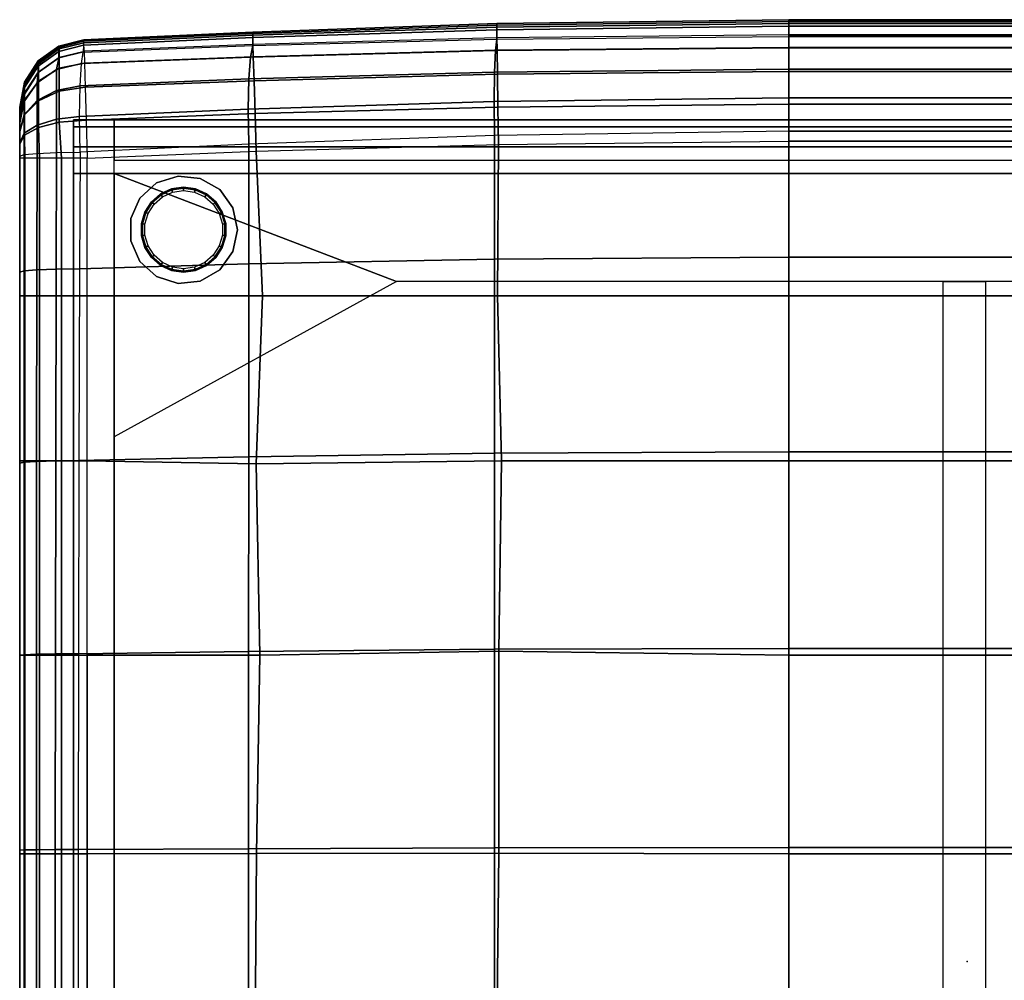
# Model space of a CAD drawing. Units: inches. Extents: x -2 to 402, y -6 to 230.
# Drawn here: x 57 to 76, y 165 to 182 of the extents above; entities that cross this region are included whole.
import ezdxf

# ---------------------------------------------------------------- set-up
doc = ezdxf.new("R2010")
doc.units = ezdxf.units.IN
doc.header["$MEASUREMENT"] = 0
for name, color, linetype in [('SEAT', 5, 'Continuous'), ('SEAT-FRAME', 5, 'Continuous'), ('SEAT-LEG', 5, 'Continuous'), ('SEAT-OUTSIDEFABRIC', 5, 'Continuous')]:
    doc.layers.add(name, color=color, linetype=linetype)

# ---------------------------------------------------------------- blocks, each defined once
blk = doc.blocks.new('LAJN0400_0T')
at = {"layer": 'SEAT'}
blk.add_point((0, 0), dxfattribs=at)
at = {"layer": 'SEAT-FRAME'}
for points in [[(-16.555, 15.595, 6.551), (-16.555, -15.696, 6.551), (-16.555, -15.562, 6.051), (-16.555, 15.461, 6.051)], [(-16.555, 15.595, 12.301), (-16.555, 15.595, 6.551), (-16.555, -15.696, 6.551), (-16.555, -15.696, 12.301)], [(16.445, 15.461, 6.051), (-16.555, 15.461, 6.051), (-16.555, 15.595, 6.551), (16.445, 15.595, 6.551)], [(16.445, 15.595, 12.301), (16.445, 15.595, 6.551), (-16.555, 15.595, 6.551), (-16.555, 15.595, 12.301)], [(-16.555, -15.696, 12.301), (-15.805, -15.697, 12.302), (-15.805, 15.595, 12.301), (-16.555, 15.595, 12.301)], [(-15.805, 14.845, 12.301), (15.695, 14.845, 12.302), (15.695, 15.595, 12.302), (-15.805, 15.595, 12.302)], [(-16.555, 15.461, 6.051), (-16.555, -15.562, 6.051), (-16.555, -15.196, 5.685), (-16.555, 15.095, 5.685)], [(16.445, 15.095, 5.685), (-16.555, 15.095, 5.685), (-16.555, 15.461, 6.051), (16.445, 15.461, 6.051)], [(-16.555, 15.095, 5.685), (-16.555, -15.196, 5.685), (-16.555, -14.696, 5.551), (-16.555, 14.595, 5.551)], [(16.445, 14.595, 5.551), (-16.555, 14.595, 5.551), (-16.555, 15.095, 5.685), (16.445, 15.095, 5.685)], [(-16.555, 14.595, 5.551), (-15.805, 14.595, 5.551), (-15.805, -14.696, 5.551), (-16.555, -14.696, 5.551)], [(-10.574, 12.596, 5.551), (-15.805, 14.595, 5.551), (15.695, 14.595, 5.551), (10.465, 12.596, 5.551)], [(-15.805, 9.717, 5.551), (-15.805, 14.595, 5.551), (-10.574, 12.596, 5.551), (-15.805, 9.717, 5.551)], [(0.335, 12.595, 5.551), (0.336, -12.697, 5.551), (-0.445, -12.697, 5.551), (-0.446, 12.595, 5.551)]]:
    blk.add_3dface(points, dxfattribs=at)
at = {"layer": 'SEAT-LEG'}
for points in [[(-15.327, 14.144, 5.551), (-15.327, 14.144, 5.5), (-15.018, 14.423, 5.5), (-15.018, 14.423, 5.551)], [(-15.018, 14.423, 5.551), (-15.018, 14.423, 5.5), (-14.622, 14.551, 5.5), (-14.622, 14.551, 5.551)], [(-14.622, 14.551, 5.551), (-14.622, 14.551, 5.5), (-14.209, 14.508, 5.5), (-14.209, 14.508, 5.551)], [(-14.209, 14.508, 5.551), (-14.209, 14.508, 5.5), (-13.849, 14.3, 5.5), (-13.849, 14.3, 5.551)], [(-14.74, 14.312, 0.062), (-14.944, 14.219, 0.063), (-14.934, 14.204, 0.018), (-14.735, 14.295, 0.018)], [(-14.74, 14.312, 0.062), (-14.74, 14.312, 5.5), (-14.944, 14.219, 5.5), (-14.944, 14.219, 0.062)], [(-14.735, 14.295, 0.018), (-14.934, 14.204, 0.018), (-14.91, 14.167), (-14.722, 14.252)], [(-14.518, 14.344, 0.062), (-14.74, 14.312, 0.063), (-14.735, 14.295, 0.018), (-14.518, 14.326, 0.018)], [(-14.518, 14.344, 0.062), (-14.518, 14.344, 5.5), (-14.74, 14.312, 5.5), (-14.74, 14.312, 0.062)], [(-14.518, 14.326, 0.018), (-14.735, 14.295, 0.018), (-14.722, 14.252), (-14.518, 14.282)], [(-14.296, 14.312, 0.062), (-14.518, 14.344, 0.063), (-14.518, 14.326, 0.018), (-14.301, 14.295, 0.018)], [(-14.296, 14.312, 0.062), (-14.296, 14.312, 5.5), (-14.518, 14.344, 5.5), (-14.518, 14.344, 0.062)], [(-14.301, 14.295, 0.018), (-14.518, 14.326, 0.018), (-14.518, 14.282), (-14.314, 14.252)], [(-14.102, 14.204, 0.018), (-14.301, 14.295, 0.018), (-14.314, 14.252), (-14.126, 14.167)], [(-14.092, 14.219, 0.062), (-14.296, 14.312, 0.063), (-14.301, 14.295, 0.018), (-14.102, 14.204, 0.018)], [(-14.092, 14.219, 0.062), (-14.092, 14.219, 5.5), (-14.296, 14.312, 5.5), (-14.296, 14.312, 0.062)], [(-13.849, 14.3, 5.551), (-13.849, 14.3, 5.5), (-13.604, 13.963, 5.5), (-13.604, 13.963, 5.551)], [(-15.496, 13.765, 5.551), (-15.496, 13.765, 5.5), (-15.327, 14.144, 5.5), (-15.327, 14.144, 5.551)], [(-15.113, 14.072, 0.062), (-15.234, 13.884, 0.063), (-15.218, 13.876, 0.018), (-15.099, 14.06, 0.018)], [(-15.113, 14.072, 0.062), (-15.113, 14.072, 5.5), (-15.234, 13.884, 5.5), (-15.234, 13.884, 0.062)], [(-15.099, 14.06, 0.018), (-15.218, 13.876, 0.018), (-15.177, 13.858), (-15.066, 14.031)], [(-14.944, 14.219, 0.062), (-15.113, 14.072, 0.063), (-15.099, 14.06, 0.018), (-14.934, 14.204, 0.018)], [(-14.944, 14.219, 0.062), (-14.944, 14.219, 5.5), (-15.113, 14.072, 5.5), (-15.113, 14.072, 0.062)], [(-14.934, 14.204, 0.018), (-15.099, 14.06, 0.018), (-15.066, 14.031), (-14.91, 14.167)], [(-13.937, 14.06, 0.018), (-14.102, 14.204, 0.018), (-14.126, 14.167), (-13.97, 14.031)], [(-13.923, 14.072, 0.062), (-14.092, 14.219, 0.063), (-14.102, 14.204, 0.018), (-13.937, 14.06, 0.018)], [(-13.923, 14.072, 0.062), (-13.923, 14.072, 5.5), (-14.092, 14.219, 5.5), (-14.092, 14.219, 0.062)], [(-13.818, 13.876, 0.018), (-13.937, 14.06, 0.018), (-13.97, 14.031), (-13.858, 13.858)], [(-13.801, 13.884, 0.062), (-13.923, 14.072, 0.063), (-13.937, 14.06, 0.018), (-13.818, 13.876, 0.018)], [(-13.801, 13.884, 0.062), (-13.801, 13.884, 5.5), (-13.923, 14.072, 5.5), (-13.923, 14.072, 0.062)], [(-15.234, 13.884, 0.062), (-15.297, 13.669, 0.063), (-15.279, 13.666, 0.018), (-15.218, 13.876, 0.018)], [(-15.234, 13.884, 0.062), (-15.234, 13.884, 5.5), (-15.297, 13.669, 5.5), (-15.297, 13.669, 0.062)], [(-15.218, 13.876, 0.018), (-15.279, 13.666, 0.018), (-15.235, 13.66), (-15.177, 13.858)], [(-13.756, 13.666, 0.018), (-13.818, 13.876, 0.018), (-13.858, 13.858), (-13.8, 13.66)], [(-13.738, 13.669, 0.062), (-13.801, 13.884, 0.063), (-13.818, 13.876, 0.018), (-13.756, 13.666, 0.018)], [(-13.738, 13.669, 0.062), (-13.738, 13.669, 5.5), (-13.801, 13.884, 5.5), (-13.801, 13.884, 0.062)], [(-13.604, 13.963, 5.551), (-13.604, 13.963, 5.5), (-13.518, 13.557, 5.5), (-13.518, 13.557, 5.551)], [(-15.496, 13.349, 5.551), (-15.496, 13.349, 5.5), (-15.496, 13.765, 5.5), (-15.496, 13.765, 5.551)], [(-15.297, 13.669, 0.062), (-15.297, 13.445, 0.063), (-15.279, 13.447, 0.018), (-15.279, 13.666, 0.018)], [(-15.297, 13.669, 0.062), (-15.297, 13.669, 5.5), (-15.297, 13.445, 5.5), (-15.297, 13.445, 0.062)], [(-15.279, 13.666, 0.018), (-15.279, 13.447, 0.018), (-15.235, 13.453), (-15.235, 13.66)], [(-13.756, 13.447, 0.018), (-13.756, 13.666, 0.018), (-13.8, 13.66), (-13.8, 13.453)], [(-13.738, 13.445, 0.062), (-13.738, 13.669, 0.063), (-13.756, 13.666, 0.018), (-13.756, 13.447, 0.018)], [(-13.738, 13.445, 0.062), (-13.738, 13.445, 5.5), (-13.738, 13.669, 5.5), (-13.738, 13.669, 0.062)], [(-13.518, 13.557, 5.551), (-13.518, 13.557, 5.5), (-13.604, 13.15, 5.5), (-13.604, 13.15, 5.551)], [(-15.327, 12.969, 5.551), (-15.327, 12.969, 5.5), (-15.496, 13.349, 5.5), (-15.496, 13.349, 5.551)], [(-15.297, 13.445, 0.062), (-15.234, 13.229, 0.063), (-15.218, 13.237, 0.018), (-15.279, 13.447, 0.018)], [(-15.297, 13.445, 0.062), (-15.297, 13.445, 5.5), (-15.234, 13.229, 5.5), (-15.234, 13.229, 0.062)], [(-15.279, 13.447, 0.018), (-15.218, 13.237, 0.018), (-15.177, 13.255), (-15.235, 13.453)], [(-13.818, 13.237, 0.018), (-13.756, 13.447, 0.018), (-13.8, 13.453), (-13.858, 13.255)], [(-13.801, 13.229, 0.062), (-13.738, 13.445, 0.063), (-13.756, 13.447, 0.018), (-13.818, 13.237, 0.018)], [(-13.801, 13.229, 0.062), (-13.801, 13.229, 5.5), (-13.738, 13.445, 5.5), (-13.738, 13.445, 0.062)], [(-15.234, 13.229, 0.062), (-15.113, 13.041, 0.063), (-15.099, 13.053, 0.018), (-15.218, 13.237, 0.018)], [(-15.234, 13.229, 0.062), (-15.234, 13.229, 5.5), (-15.113, 13.041, 5.5), (-15.113, 13.041, 0.062)], [(-15.218, 13.237, 0.018), (-15.099, 13.053, 0.018), (-15.066, 13.082), (-15.177, 13.255)], [(-13.937, 13.053, 0.018), (-13.818, 13.237, 0.018), (-13.858, 13.255), (-13.97, 13.082)], [(-13.923, 13.041, 0.062), (-13.801, 13.229, 0.063), (-13.818, 13.237, 0.018), (-13.937, 13.053, 0.018)], [(-13.923, 13.041, 0.062), (-13.923, 13.041, 5.5), (-13.801, 13.229, 5.5), (-13.801, 13.229, 0.062)], [(-13.604, 13.15, 5.551), (-13.604, 13.15, 5.5), (-13.849, 12.813, 5.5), (-13.849, 12.813, 5.551)], [(-15.018, 12.691, 5.551), (-15.018, 12.691, 5.5), (-15.327, 12.969, 5.5), (-15.327, 12.969, 5.551)], [(-15.113, 13.041, 0.062), (-14.944, 12.894, 0.063), (-14.934, 12.91, 0.018), (-15.099, 13.053, 0.018)], [(-15.113, 13.041, 0.062), (-15.113, 13.041, 5.5), (-14.944, 12.894, 5.5), (-14.944, 12.894, 0.062)], [(-15.099, 13.053, 0.018), (-14.934, 12.91, 0.018), (-14.91, 12.947), (-15.066, 13.082)], [(-14.102, 12.91, 0.018), (-13.937, 13.053, 0.018), (-13.97, 13.082), (-14.126, 12.947)], [(-14.092, 12.894, 0.062), (-13.923, 13.041, 0.063), (-13.937, 13.053, 0.018), (-14.102, 12.91, 0.018)], [(-14.092, 12.894, 0.062), (-14.092, 12.894, 5.5), (-13.923, 13.041, 5.5), (-13.923, 13.041, 0.062)], [(-14.944, 12.894, 0.062), (-14.74, 12.801, 0.063), (-14.735, 12.819, 0.018), (-14.934, 12.91, 0.018)], [(-14.944, 12.894, 0.062), (-14.944, 12.894, 5.5), (-14.74, 12.801, 5.5), (-14.74, 12.801, 0.062)], [(-14.934, 12.91, 0.018), (-14.735, 12.819, 0.018), (-14.722, 12.861), (-14.91, 12.947)], [(-14.74, 12.801, 0.062), (-14.518, 12.769, 0.063), (-14.518, 12.787, 0.018), (-14.735, 12.819, 0.018)], [(-14.74, 12.801, 0.062), (-14.74, 12.801, 5.5), (-14.518, 12.769, 5.5), (-14.518, 12.769, 0.062)], [(-14.735, 12.819, 0.018), (-14.518, 12.787, 0.018), (-14.518, 12.832), (-14.722, 12.861)], [(-14.518, 12.787, 0.018), (-14.301, 12.819, 0.018), (-14.314, 12.861), (-14.518, 12.832)], [(-14.518, 12.769, 0.062), (-14.296, 12.801, 0.063), (-14.301, 12.819, 0.018), (-14.518, 12.787, 0.018)], [(-14.518, 12.769, 0.062), (-14.518, 12.769, 5.5), (-14.296, 12.801, 5.5), (-14.296, 12.801, 0.062)], [(-14.301, 12.819, 0.018), (-14.102, 12.91, 0.018), (-14.126, 12.947), (-14.314, 12.861)], [(-14.296, 12.801, 0.062), (-14.092, 12.894, 0.063), (-14.102, 12.91, 0.018), (-14.301, 12.819, 0.018)], [(-14.296, 12.801, 0.062), (-14.296, 12.801, 5.5), (-14.092, 12.894, 5.5), (-14.092, 12.894, 0.062)], [(-13.849, 12.813, 5.551), (-13.849, 12.813, 5.5), (-14.209, 12.606, 5.5), (-14.209, 12.606, 5.551)], [(-14.622, 12.562, 5.551), (-14.622, 12.562, 5.5), (-15.018, 12.691, 5.5), (-15.018, 12.691, 5.551)], [(-14.209, 12.606, 5.551), (-14.209, 12.606, 5.5), (-14.622, 12.562, 5.5), (-14.622, 12.562, 5.551)]]:
    blk.add_3dface(points, dxfattribs=at)
for points, invisible_edges in [([(-15.018, 14.423, 5.551), (-15.327, 14.144, 5.551), (-14.518, 13.557, 5.551), (-15.018, 14.423, 5.551)], 6), ([(-15.018, 14.423, 5.5), (-14.518, 13.557, 5.5), (-15.327, 14.144, 5.5), (-15.018, 14.423, 5.5)], 3), ([(-14.622, 14.551, 5.551), (-15.018, 14.423, 5.551), (-14.518, 13.557, 5.551), (-14.622, 14.551, 5.551)], 6), ([(-14.622, 14.551, 5.5), (-14.518, 13.557, 5.5), (-15.018, 14.423, 5.5), (-14.622, 14.551, 5.5)], 3), ([(-14.209, 14.508, 5.551), (-14.622, 14.551, 5.551), (-14.518, 13.557, 5.551), (-14.209, 14.508, 5.551)], 6), ([(-14.209, 14.508, 5.5), (-14.518, 13.557, 5.5), (-14.622, 14.551, 5.5), (-14.209, 14.508, 5.5)], 3), ([(-13.849, 14.3, 5.551), (-14.209, 14.508, 5.551), (-14.518, 13.557, 5.551), (-13.849, 14.3, 5.551)], 6), ([(-13.849, 14.3, 5.5), (-14.518, 13.557, 5.5), (-14.209, 14.508, 5.5), (-13.849, 14.3, 5.5)], 3), ([(-14.126, 14.167), (-14.91, 14.167), (-14.722, 14.252), (-14.314, 14.252)], 5), ([(-14.314, 14.252), (-14.722, 14.252), (-14.518, 14.282)], 1), ([(-13.604, 13.963, 5.551), (-13.849, 14.3, 5.551), (-14.518, 13.557, 5.551), (-13.604, 13.963, 5.551)], 6), ([(-13.604, 13.963, 5.5), (-14.518, 13.557, 5.5), (-13.849, 14.3, 5.5), (-13.604, 13.963, 5.5)], 3), ([(-15.327, 14.144, 5.551), (-15.496, 13.765, 5.551), (-14.518, 13.557, 5.551), (-15.327, 14.144, 5.551)], 6), ([(-15.327, 14.144, 5.5), (-14.518, 13.557, 5.5), (-15.496, 13.765, 5.5), (-15.327, 14.144, 5.5)], 3), ([(-13.97, 14.031), (-15.066, 14.031), (-14.91, 14.167), (-14.126, 14.167)], 5), ([(-13.858, 13.858), (-15.177, 13.858), (-15.066, 14.031), (-13.97, 14.031)], 5), ([(-13.518, 13.557, 5.551), (-13.604, 13.963, 5.551), (-14.518, 13.557, 5.551), (-13.518, 13.557, 5.551)], 6), ([(-13.518, 13.557, 5.5), (-14.518, 13.557, 5.5), (-13.604, 13.963, 5.5), (-13.518, 13.557, 5.5)], 3), ([(-15.496, 13.765, 5.551), (-15.496, 13.349, 5.551), (-14.518, 13.557, 5.551), (-15.496, 13.765, 5.551)], 6), ([(-15.496, 13.765, 5.5), (-14.518, 13.557, 5.5), (-15.496, 13.349, 5.5), (-15.496, 13.765, 5.5)], 3), ([(-13.8, 13.66), (-15.235, 13.66), (-15.177, 13.858), (-13.858, 13.858)], 5), ([(-15.496, 13.349, 5.551), (-15.327, 12.969, 5.551), (-14.518, 13.557, 5.551), (-15.496, 13.349, 5.551)], 6), ([(-15.496, 13.349, 5.5), (-14.518, 13.557, 5.5), (-15.327, 12.969, 5.5), (-15.496, 13.349, 5.5)], 3), ([(-15.327, 12.969, 5.551), (-15.018, 12.691, 5.551), (-14.518, 13.557, 5.551), (-15.327, 12.969, 5.551)], 6), ([(-15.327, 12.969, 5.5), (-14.518, 13.557, 5.5), (-15.018, 12.691, 5.5), (-15.327, 12.969, 5.5)], 3), ([(-13.8, 13.453), (-15.235, 13.453), (-15.235, 13.66), (-13.8, 13.66)], 5), ([(-15.018, 12.691, 5.551), (-14.622, 12.562, 5.551), (-14.518, 13.557, 5.551), (-15.018, 12.691, 5.551)], 6), ([(-15.018, 12.691, 5.5), (-14.518, 13.557, 5.5), (-14.622, 12.562, 5.5), (-15.018, 12.691, 5.5)], 3), ([(-14.622, 12.562, 5.551), (-14.209, 12.606, 5.551), (-14.518, 13.557, 5.551), (-14.622, 12.562, 5.551)], 6), ([(-14.622, 12.562, 5.5), (-14.518, 13.557, 5.5), (-14.209, 12.606, 5.5), (-14.622, 12.562, 5.5)], 3), ([(-14.209, 12.606, 5.551), (-13.849, 12.813, 5.551), (-14.518, 13.557, 5.551), (-14.209, 12.606, 5.551)], 6), ([(-13.849, 12.813, 5.551), (-13.604, 13.15, 5.551), (-14.518, 13.557, 5.551), (-13.849, 12.813, 5.551)], 6), ([(-13.604, 13.15, 5.551), (-13.518, 13.557, 5.551), (-14.518, 13.557, 5.551), (-13.604, 13.15, 5.551)], 6), ([(-14.209, 12.606, 5.5), (-14.518, 13.557, 5.5), (-13.849, 12.813, 5.5), (-14.209, 12.606, 5.5)], 3), ([(-13.849, 12.813, 5.5), (-14.518, 13.557, 5.5), (-13.604, 13.15, 5.5), (-13.849, 12.813, 5.5)], 3), ([(-13.604, 13.15, 5.5), (-14.518, 13.557, 5.5), (-13.518, 13.557, 5.5), (-13.604, 13.15, 5.5)], 3), ([(-13.858, 13.255), (-15.177, 13.255), (-15.235, 13.453), (-13.8, 13.453)], 5), ([(-13.97, 13.082), (-15.066, 13.082), (-15.177, 13.255), (-13.858, 13.255)], 5), ([(-14.126, 12.947), (-14.91, 12.947), (-15.066, 13.082), (-13.97, 13.082)], 5), ([(-14.314, 12.861), (-14.722, 12.861), (-14.91, 12.947), (-14.126, 12.947)], 5), ([(-14.518, 12.832), (-14.722, 12.861), (-14.314, 12.861)], 2)]:
    blk.add_3dface(points, dxfattribs=dict(at, invisible_edges=invisible_edges))
at = {"layer": 'SEAT-OUTSIDEFABRIC'}
for points in [[(-8.717, 17.262, 12.856), (-8.717, 17.346, 11.772), (-13.236, 17.192, 11.613), (-13.237, 17.115, 12.669)], [(-8.717, 17.346, 11.772), (-8.716, 17.375, 10.405), (-13.236, 17.219, 10.283), (-13.236, 17.192, 11.613)], [(-8.716, 17.375, 10.405), (-8.715, 17.309, 8.912), (-13.235, 17.159, 8.829), (-13.236, 17.219, 10.283)], [(-3.305, 17.135, 14.319), (-3.305, 17.329, 12.934), (-8.717, 17.262, 12.856), (-8.718, 17.084, 14.179)], [(-3.305, 17.417, 11.838), (-3.305, 17.447, 10.457), (-8.716, 17.375, 10.405), (-8.717, 17.346, 11.772)], [(-3.305, 17.329, 12.934), (-3.305, 17.417, 11.838), (-8.717, 17.346, 11.772), (-8.717, 17.262, 12.856)], [(-3.305, 17.447, 10.457), (-3.305, 17.378, 8.947), (-8.715, 17.309, 8.912), (-8.716, 17.375, 10.405)], [(-3.305, 17.378, 8.947), (-3.305, 17.168, 7.228), (-8.714, 17.113, 7.241), (-8.715, 17.309, 8.912)], [(3.195, 17.417, 11.838), (3.195, 17.447, 10.457), (-3.305, 17.447, 10.457), (-3.305, 17.417, 11.838)], [(3.195, 17.447, 10.457), (3.195, 17.378, 8.947), (-3.305, 17.378, 8.947), (-3.305, 17.447, 10.457)], [(3.195, 17.329, 12.934), (3.195, 17.417, 11.838), (-3.305, 17.417, 11.838), (-3.305, 17.329, 12.934)], [(3.195, 17.378, 8.947), (3.195, 17.168, 7.228), (-3.305, 17.168, 7.228), (-3.305, 17.378, 8.947)], [(3.195, 17.135, 14.319), (3.195, 17.329, 12.934), (-3.305, 17.329, 12.934), (-3.305, 17.135, 14.319)], [(-13.237, 17.115, 12.669), (-13.236, 17.192, 11.613), (-16.371, 17.047, 11.449), (-16.374, 16.975, 12.476)], [(-13.236, 17.192, 11.613), (-13.236, 17.219, 10.283), (-16.368, 17.073, 10.155), (-16.371, 17.047, 11.449)], [(-13.236, 17.219, 10.283), (-13.235, 17.159, 8.829), (-16.364, 17.016, 8.742), (-16.368, 17.073, 10.155)], [(-13.235, 17.159, 8.829), (-13.234, 16.988, 7.265), (-16.36, 16.865, 7.281), (-16.364, 17.016, 8.742)], [(-8.718, 17.084, 14.179), (-8.717, 17.262, 12.856), (-13.237, 17.115, 12.669), (-13.237, 16.967, 13.865)], [(-8.715, 17.309, 8.912), (-8.714, 17.113, 7.241), (-13.234, 16.988, 7.265), (-13.235, 17.159, 8.829)], [(-3.304, 17.168, 7.228), (-8.714, 17.113, 7.241), (-8.711, 16.882, 6.578), (-3.304, 16.935, 6.567)], [(3.195, 17.168, 7.228), (3.195, 16.935, 6.567), (-3.304, 16.935, 6.567), (-3.305, 17.168, 7.228)], [(-16.374, 16.975, 12.476), (-16.376, 16.848, 13.557), (-16.832, 16.735, 13.541), (-16.831, 16.861, 12.465)], [(-16.371, 17.047, 11.449), (-16.374, 16.975, 12.476), (-16.831, 16.861, 12.465), (-16.829, 16.934, 11.444)], [(-16.368, 17.073, 10.155), (-16.371, 17.047, 11.449), (-16.829, 16.934, 11.444), (-16.827, 16.96, 10.156)], [(-16.364, 17.016, 8.742), (-16.368, 17.073, 10.155), (-16.827, 16.96, 10.156), (-16.824, 16.905, 8.75)], [(-16.36, 16.865, 7.281), (-16.364, 17.016, 8.742), (-16.824, 16.905, 8.75), (-16.821, 16.756, 7.296)], [(-13.281, 16.756, 14.497), (-16.412, 16.639, 14.202), (-16.376, 16.848, 13.557), (-13.237, 16.967, 13.865)], [(-13.237, 16.967, 13.865), (-13.237, 17.115, 12.669), (-16.374, 16.975, 12.476), (-16.376, 16.848, 13.557)], [(-13.234, 16.988, 7.265), (-16.36, 16.865, 7.281), (-16.354, 16.644, 6.602), (-13.227, 16.761, 6.594)], [(-8.742, 16.874, 14.795), (-13.281, 16.756, 14.497), (-13.237, 16.967, 13.865), (-8.718, 17.084, 14.179)], [(-8.714, 17.113, 7.241), (-13.234, 16.988, 7.265), (-13.227, 16.761, 6.594), (-8.711, 16.882, 6.578)], [(-3.305, 16.925, 14.926), (-8.742, 16.874, 14.795), (-8.718, 17.084, 14.179), (-3.305, 17.135, 14.319)], [(3.195, 16.925, 14.926), (3.195, 17.135, 14.319), (-3.305, 17.135, 14.319), (-3.305, 16.925, 14.926)], [(-16.831, 16.861, 12.465), (-16.832, 16.735, 13.541), (-17.214, 16.462, 13.503), (-17.213, 16.588, 12.44)], [(-16.829, 16.934, 11.444), (-16.831, 16.861, 12.465), (-17.213, 16.588, 12.44), (-17.212, 16.66, 11.431)], [(-16.827, 16.96, 10.156), (-16.829, 16.934, 11.444), (-17.212, 16.66, 11.431), (-17.211, 16.685, 10.159)], [(-16.824, 16.905, 8.75), (-16.827, 16.96, 10.156), (-17.211, 16.685, 10.159), (-17.209, 16.631, 8.769)], [(-16.821, 16.756, 7.296), (-16.824, 16.905, 8.75), (-17.209, 16.631, 8.769), (-17.208, 16.484, 7.333)], [(-16.412, 16.639, 14.202), (-16.376, 16.848, 13.557), (-16.832, 16.735, 13.541), (-16.873, 16.522, 14.141)], [(-16.36, 16.865, 7.281), (-16.354, 16.644, 6.602), (-16.821, 16.547, 6.655), (-16.821, 16.756, 7.296)], [(-8.758, 16.477, 15.312), (-13.31, 16.349, 15.026), (-13.281, 16.756, 14.497), (-8.742, 16.874, 14.795)], [(-8.711, 16.882, 6.578), (-13.227, 16.761, 6.594), (-13.214, 16.316, 6.045), (-8.704, 16.436, 6.035)], [(-3.305, 16.533, 15.435), (-8.758, 16.477, 15.312), (-8.742, 16.874, 14.795), (-3.305, 16.925, 14.926)], [(-3.304, 16.935, 6.567), (-8.711, 16.882, 6.578), (-8.704, 16.436, 6.035), (-3.305, 16.489, 6.027)], [(3.195, 16.935, 6.567), (3.195, 16.489, 6.027), (-3.305, 16.489, 6.027), (-3.304, 16.935, 6.567)], [(3.195, 16.533, 15.435), (3.195, 16.925, 14.926), (-3.305, 16.925, 14.926), (-3.305, 16.533, 15.435)], [(-17.209, 16.631, 8.769), (-17.211, 16.685, 10.159), (-17.466, 16.288, 10.163), (-17.465, 16.234, 8.798)], [(-17.211, 16.685, 10.159), (-17.212, 16.66, 11.431), (-17.466, 16.263, 11.412), (-17.466, 16.288, 10.163)], [(-17.212, 16.66, 11.431), (-17.213, 16.588, 12.44), (-17.466, 16.193, 12.403), (-17.466, 16.263, 11.412)], [(-17.208, 16.484, 7.333), (-17.209, 16.631, 8.769), (-17.465, 16.234, 8.798), (-17.465, 16.089, 7.387)], [(-16.873, 16.522, 14.141), (-16.832, 16.735, 13.541), (-17.214, 16.462, 13.503), (-17.234, 16.276, 14.012)], [(-16.821, 16.756, 7.296), (-16.821, 16.547, 6.655), (-17.208, 16.306, 6.785), (-17.208, 16.484, 7.333)], [(-16.436, 16.225, 14.739), (-16.412, 16.639, 14.202), (-16.873, 16.522, 14.141), (-16.873, 16.137, 14.644)], [(-16.354, 16.644, 6.602), (-16.341, 16.199, 6.044), (-16.821, 16.126, 6.128), (-16.821, 16.547, 6.655)], [(-13.31, 16.349, 15.026), (-16.436, 16.225, 14.739), (-16.412, 16.639, 14.202), (-13.281, 16.756, 14.497)], [(-13.227, 16.761, 6.594), (-16.354, 16.644, 6.602), (-16.341, 16.199, 6.044), (-13.214, 16.316, 6.045)], [(-17.234, 16.276, 14.012), (-17.214, 16.462, 13.503), (-17.466, 16.07, 13.447), (-17.472, 15.931, 13.833)], [(-17.213, 16.588, 12.44), (-17.214, 16.462, 13.503), (-17.466, 16.07, 13.447), (-17.466, 16.193, 12.403)], [(-17.208, 16.484, 7.333), (-17.208, 16.306, 6.785), (-17.465, 15.955, 6.974), (-17.465, 16.089, 7.387)], [(-16.873, 16.137, 14.644), (-16.873, 16.522, 14.141), (-17.234, 16.276, 14.012), (-17.234, 15.948, 14.441)], [(-16.821, 16.547, 6.655), (-16.821, 16.126, 6.128), (-17.208, 15.946, 6.335), (-17.208, 16.306, 6.785)], [(-8.764, 15.934, 15.673), (-13.321, 15.791, 15.391), (-13.31, 16.349, 15.026), (-8.758, 16.477, 15.312)], [(-8.704, 16.436, 6.035), (-13.214, 16.316, 6.045), (-13.195, 15.707, 5.685), (-8.695, 15.829, 5.681)], [(-3.305, 16, 15.794), (-8.764, 15.934, 15.673), (-8.758, 16.477, 15.312), (-3.305, 16.533, 15.435)], [(-3.305, 16.489, 6.027), (-8.704, 16.436, 6.035), (-8.695, 15.829, 5.681), (-3.305, 15.884, 5.674)], [(3.195, 16, 15.794), (3.195, 16.533, 15.435), (-3.305, 16.533, 15.435), (-3.305, 16, 15.794)], [(3.195, 16.489, 6.027), (3.195, 15.884, 5.674), (-3.305, 15.884, 5.674), (-3.305, 16.489, 6.027)], [(-17.465, 16.234, 8.798), (-17.466, 16.288, 10.163), (-17.555, 15.824, 10.167), (-17.555, 15.771, 8.83)], [(-17.466, 16.288, 10.163), (-17.466, 16.263, 11.412), (-17.555, 15.801, 11.39), (-17.555, 15.824, 10.167)], [(-17.466, 16.263, 11.412), (-17.466, 16.193, 12.403), (-17.555, 15.732, 12.36), (-17.555, 15.801, 11.39)], [(-17.465, 16.089, 7.387), (-17.465, 16.234, 8.798), (-17.555, 15.771, 8.83), (-17.555, 15.628, 7.45)], [(-17.234, 15.948, 14.441), (-17.234, 16.276, 14.012), (-17.472, 15.931, 13.833), (-17.472, 15.684, 14.156)], [(-17.208, 16.306, 6.785), (-17.208, 15.946, 6.335), (-17.465, 15.684, 6.635), (-17.465, 15.955, 6.974)], [(-13.321, 15.791, 15.391), (-16.444, 15.656, 15.109), (-16.436, 16.225, 14.739), (-13.31, 16.349, 15.026)], [(-13.214, 16.316, 6.045), (-16.341, 16.199, 6.044), (-16.324, 15.586, 5.678), (-13.195, 15.707, 5.685)], [(-17.466, 16.193, 12.403), (-17.466, 16.07, 13.447), (-17.555, 15.613, 13.382), (-17.555, 15.732, 12.36)], [(-17.465, 16.089, 7.387), (-17.465, 15.955, 6.974), (-17.555, 15.545, 7.195), (-17.555, 15.628, 7.45)], [(-17.472, 15.931, 13.833), (-17.472, 16.056, 13.445), (-17.555, 15.613, 13.382), (-17.555, 15.534, 13.625)], [(-16.873, 15.605, 14.99), (-16.873, 16.137, 14.644), (-17.234, 15.948, 14.441), (-17.234, 15.496, 14.735)], [(-16.821, 16.126, 6.128), (-16.821, 15.547, 5.783), (-17.208, 15.451, 6.039), (-17.208, 15.946, 6.335)], [(-16.444, 15.656, 15.109), (-16.436, 16.225, 14.739), (-16.873, 16.137, 14.644), (-16.873, 15.605, 14.99)], [(-16.341, 16.199, 6.044), (-16.324, 15.586, 5.678), (-16.821, 15.547, 5.783), (-16.821, 16.126, 6.128)], [(-17.465, 15.955, 6.974), (-17.465, 15.684, 6.635), (-17.555, 15.378, 6.986), (-17.555, 15.545, 7.195)], [(-17.472, 15.684, 14.156), (-17.472, 15.931, 13.833), (-17.555, 15.534, 13.625), (-17.555, 15.38, 13.828)], [(-17.234, 15.496, 14.735), (-17.234, 15.948, 14.441), (-17.472, 15.684, 14.156), (-17.472, 15.343, 14.378)], [(-17.208, 15.946, 6.335), (-17.208, 15.451, 6.039), (-17.465, 15.311, 6.413), (-17.465, 15.684, 6.635)], [(-8.759, 15.305, 15.841), (-13.312, 15.143, 15.554), (-13.321, 15.791, 15.391), (-8.764, 15.934, 15.673)], [(-3.305, 15.381, 15.965), (-8.759, 15.305, 15.841), (-8.764, 15.934, 15.673), (-3.305, 16, 15.794)], [(-3.305, 15.884, 5.674), (-8.695, 15.829, 5.681), (-8.685, 15.138, 5.557), (-3.305, 15.194, 5.551)], [(3.195, 15.381, 15.965), (3.195, 16, 15.794), (-3.305, 16, 15.794), (-3.305, 15.381, 15.965)], [(3.195, 15.884, 5.674), (3.195, 15.194, 5.551), (-3.305, 15.194, 5.551), (-3.305, 15.884, 5.674)], [(-17.555, 15.801, 11.39), (-17.555, 15.824, 10.167), (-17.555, 14.9, 10.168), (-17.555, 14.906, 11.386)], [(-17.555, 15.824, 10.167), (-17.555, 15.771, 8.83), (-17.555, 14.894, 8.838), (-17.555, 14.9, 10.168)], [(-17.555, 15.732, 12.36), (-17.555, 15.801, 11.39), (-17.555, 14.906, 11.386), (-17.555, 14.911, 12.358)], [(-17.555, 15.771, 8.83), (-17.555, 15.628, 7.45), (-17.555, 14.887, 7.45), (-17.555, 14.894, 8.838)], [(-17.555, 15.613, 13.382), (-17.555, 15.732, 12.36), (-17.555, 14.911, 12.358), (-17.555, 14.916, 13.382)], [(-13.312, 15.143, 15.554), (-16.437, 14.996, 15.266), (-16.444, 15.656, 15.109), (-13.321, 15.791, 15.391)], [(-13.195, 15.707, 5.685), (-16.324, 15.586, 5.678), (-16.305, 14.884, 5.551), (-13.174, 15.011, 5.56)], [(-8.695, 15.829, 5.681), (-13.195, 15.707, 5.685), (-13.174, 15.011, 5.56), (-8.685, 15.138, 5.557)], [(-17.472, 15.684, 14.156), (-17.555, 15.38, 13.828), (-17.555, 15.167, 13.967), (-17.472, 15.343, 14.378)], [(-17.465, 15.684, 6.635), (-17.465, 15.311, 6.413), (-17.555, 15.148, 6.849), (-17.555, 15.378, 6.986)], [(-17.555, 15.628, 7.45), (-17.555, 15.545, 7.195), (-17.555, 14.887, 7.45), (-17.555, 15.628, 7.45)], [(-17.555, 15.534, 13.625), (-17.555, 15.613, 13.382), (-17.555, 14.916, 13.382), (-17.555, 15.534, 13.625)], [(-17.555, 15.545, 7.195), (-17.555, 15.378, 6.986), (-17.555, 14.887, 7.45), (-17.555, 15.545, 7.195)], [(-17.555, 15.534, 13.625), (-17.555, 14.916, 13.382), (-17.555, 15.38, 13.828), (-17.555, 15.534, 13.625)], [(-16.873, 14.988, 15.137), (-16.873, 15.605, 14.99), (-17.234, 15.496, 14.735), (-17.234, 14.971, 14.86)], [(-16.821, 15.547, 5.783), (-16.783, 14.884, 5.646), (-17.189, 14.884, 5.917), (-17.208, 15.451, 6.039)], [(-16.437, 14.996, 15.266), (-16.444, 15.656, 15.109), (-16.873, 15.605, 14.99), (-16.873, 14.988, 15.137)], [(-16.324, 15.586, 5.678), (-16.305, 14.884, 5.551), (-16.783, 14.884, 5.646), (-16.821, 15.547, 5.783)], [(-17.555, 15.38, 13.828), (-17.555, 14.916, 13.382), (-17.555, 15.167, 13.967), (-17.555, 15.38, 13.828)], [(-17.555, 14.887, 7.45), (-17.555, 15.378, 6.986), (-17.555, 15.148, 6.849), (-17.555, 14.887, 7.45)], [(-17.472, 15.343, 14.378), (-17.555, 15.167, 13.967), (-17.555, 14.919, 14.026), (-17.472, 14.947, 14.473)], [(-17.234, 14.971, 14.86), (-17.234, 15.496, 14.735), (-17.472, 15.343, 14.378), (-17.472, 14.947, 14.473)], [(-17.208, 15.451, 6.039), (-17.189, 14.884, 5.917), (-17.46, 14.884, 6.323), (-17.465, 15.311, 6.413)], [(-17.208, 15.451, 6.039), (-17.189, 14.884, 5.917), (-17.46, 14.884, 6.323), (-17.465, 15.311, 6.413)], [(-8.759, 15.305, 15.841), (-8.759, 13.012, 16.047), (-3.305, 13.048, 16.199), (-3.305, 15.381, 15.965)], [(3.195, 13.048, 16.199), (3.195, 15.381, 15.965), (-3.305, 15.381, 15.965), (-3.305, 13.048, 16.199)], [(-17.465, 15.311, 6.413), (-17.46, 14.884, 6.323), (-17.555, 14.884, 6.801), (-17.555, 15.148, 6.849)], [(-17.555, 15.167, 13.967), (-17.555, 14.916, 13.382), (-17.555, 14.919, 14.026), (-17.555, 15.167, 13.967)], [(-17.555, 14.887, 7.45), (-17.555, 15.148, 6.849), (-17.555, 14.884, 6.801), (-17.555, 14.887, 7.45)], [(-16.437, 14.996, 15.266), (-16.447, 12.834, 15.39), (-13.312, 12.924, 15.71), (-13.312, 15.143, 15.554)], [(-13.312, 15.143, 15.554), (-13.312, 12.924, 15.71), (-8.759, 13.012, 16.047), (-8.759, 15.305, 15.841)], [(-3.305, 15.194, 5.551), (-3.305, 12.329, 5.551), (-8.706, 12.329, 5.551), (-8.685, 15.138, 5.557)], [(3.195, 15.194, 5.551), (3.195, 12.329, 5.551), (-3.305, 12.329, 5.551), (-3.305, 15.194, 5.551)], [(-17.234, 14.971, 14.86), (-17.238, 12.812, 14.981), (-17.473, 12.792, 14.594), (-17.472, 14.947, 14.473)], [(-16.873, 14.988, 15.137), (-16.88, 12.827, 15.258), (-17.238, 12.812, 14.981), (-17.234, 14.971, 14.86)], [(-16.437, 14.996, 15.266), (-16.447, 12.834, 15.39), (-16.88, 12.827, 15.258), (-16.873, 14.988, 15.137)], [(-13.174, 15.011, 5.56), (-13.055, 12.329, 5.551), (-16.305, 12.329, 5.551), (-16.305, 14.884, 5.551)], [(-8.685, 15.138, 5.557), (-8.706, 12.329, 5.551), (-13.055, 12.329, 5.551), (-13.174, 15.011, 5.56)], [(-17.472, 14.947, 14.473), (-17.473, 12.792, 14.594), (-17.555, 12.768, 14.149), (-17.555, 14.919, 14.026)], [(-17.555, 14.919, 14.026), (-17.555, 14.916, 13.382), (-17.555, 12.722, 13.382), (-17.555, 12.768, 14.149)], [(-17.555, 14.916, 13.382), (-17.555, 14.911, 12.358), (-17.555, 12.661, 12.353), (-17.555, 12.722, 13.382)], [(-17.555, 14.911, 12.358), (-17.555, 14.906, 11.386), (-17.555, 12.603, 11.376), (-17.555, 12.661, 12.353)], [(-17.555, 14.906, 11.386), (-17.555, 14.9, 10.168), (-17.555, 12.531, 10.173), (-17.555, 12.603, 11.376)], [(-17.555, 14.9, 10.168), (-17.555, 14.894, 8.838), (-17.555, 12.452, 8.859), (-17.555, 12.531, 10.173)], [(-17.555, 14.894, 8.838), (-17.555, 14.887, 7.45), (-17.555, 12.368, 7.45), (-17.555, 12.452, 8.859)], [(-17.555, 14.887, 7.45), (-17.555, 14.884, 6.801), (-17.555, 12.329, 6.801), (-17.555, 12.368, 7.45)], [(-17.555, 14.884, 6.801), (-17.555, 12.329, 6.801), (-17.46, 12.329, 6.323), (-17.46, 14.884, 6.323)], [(-17.46, 14.884, 6.323), (-17.46, 12.329, 6.323), (-17.189, 12.329, 5.917), (-17.189, 14.884, 5.917)], [(-17.189, 14.884, 5.917), (-17.189, 12.329, 5.917), (-16.783, 12.329, 5.646), (-16.783, 14.884, 5.646)], [(-16.783, 14.884, 5.646), (-16.783, 12.329, 5.646), (-16.305, 12.329, 5.551), (-16.305, 14.884, 5.551)], [(-13.312, 12.924, 15.71), (-13.312, 9.348, 15.911), (-8.76, 9.414, 16.302), (-8.759, 13.012, 16.047)], [(-8.759, 13.012, 16.047), (-8.76, 9.414, 16.302), (-3.305, 9.441, 16.485), (-3.305, 13.048, 16.199)], [(-3.305, 13.048, 16.199), (-3.305, 9.441, 16.485), (3.195, 9.441, 16.485), (3.195, 13.048, 16.199)], [(-17.473, 12.792, 14.594), (-17.474, 9.25, 14.753), (-17.555, 9.233, 14.311), (-17.555, 12.768, 14.149)], [(-17.238, 12.812, 14.981), (-17.242, 9.265, 15.138), (-17.474, 9.25, 14.753), (-17.473, 12.792, 14.594)], [(-16.88, 12.827, 15.258), (-16.888, 9.276, 15.416), (-17.242, 9.265, 15.138), (-17.238, 12.812, 14.981)], [(-16.447, 12.834, 15.39), (-16.459, 9.281, 15.551), (-16.888, 9.276, 15.416), (-16.88, 12.827, 15.258)], [(-16.447, 12.834, 15.39), (-16.459, 9.281, 15.551), (-13.312, 9.348, 15.911), (-13.312, 12.924, 15.71)], [(-17.555, 12.768, 14.149), (-17.555, 12.722, 13.382), (-17.555, 9.238, 13.382), (-17.555, 9.233, 14.311)], [(-17.555, 12.722, 13.382), (-17.555, 12.661, 12.353), (-17.555, 9.244, 12.345), (-17.555, 9.238, 13.382)], [(-17.555, 12.661, 12.353), (-17.555, 12.603, 11.376), (-17.555, 9.249, 11.362), (-17.555, 9.244, 12.345)], [(-17.555, 12.603, 11.376), (-17.555, 12.531, 10.173), (-17.555, 9.255, 10.179), (-17.555, 9.249, 11.362)], [(-17.555, 12.531, 10.173), (-17.555, 12.452, 8.859), (-17.555, 9.262, 8.887), (-17.555, 9.255, 10.179)], [(-17.555, 12.452, 8.859), (-17.555, 12.368, 7.45), (-17.555, 9.27, 7.45), (-17.555, 9.262, 8.887)], [(-17.555, 12.368, 7.45), (-17.555, 12.329, 6.801), (-17.555, 9.273, 6.801), (-17.555, 9.27, 7.45)], [(-17.555, 12.329, 6.801), (-17.555, 9.273, 6.801), (-17.46, 9.273, 6.323), (-17.46, 12.329, 6.323)], [(-17.46, 12.329, 6.323), (-17.46, 9.273, 6.323), (-17.189, 9.273, 5.917), (-17.189, 12.329, 5.917)], [(-17.189, 12.329, 5.917), (-17.189, 9.273, 5.917), (-16.783, 9.273, 5.646), (-16.783, 12.329, 5.646)], [(-16.783, 12.329, 5.646), (-16.783, 9.273, 5.646), (-16.305, 9.273, 5.551), (-16.305, 12.329, 5.551)], [(-13.055, 12.329, 5.551), (-13.172, 9.219, 5.558), (-16.305, 9.273, 5.551), (-16.305, 12.329, 5.551)], [(-8.706, 12.329, 5.551), (-8.628, 9.273, 5.551), (-13.172, 9.219, 5.558), (-13.055, 12.329, 5.551)], [(-3.305, 12.329, 5.551), (-3.305, 9.273, 5.551), (-8.628, 9.273, 5.551), (-8.706, 12.329, 5.551)], [(3.195, 12.329, 5.551), (3.195, 9.273, 5.551), (-3.305, 9.273, 5.551), (-3.305, 12.329, 5.551)], [(-16.459, 9.281, 15.551), (-16.468, 5.7, 15.661), (-13.313, 5.742, 16.048), (-13.312, 9.348, 15.911)], [(-13.312, 9.348, 15.911), (-13.313, 5.742, 16.048), (-8.76, 5.784, 16.477), (-8.76, 9.414, 16.302)], [(-8.76, 9.414, 16.302), (-8.76, 5.784, 16.477), (-3.305, 5.8, 16.681), (-3.305, 9.441, 16.485)], [(-3.305, 9.441, 16.485), (-3.305, 5.8, 16.681), (3.195, 5.8, 16.681), (3.195, 9.441, 16.485)], [(-17.555, 9.273, 6.801), (-17.555, 5.671, 6.801), (-17.46, 5.671, 6.323), (-17.46, 9.273, 6.323)], [(-17.555, 9.27, 7.45), (-17.555, 9.273, 6.801), (-17.555, 5.671, 6.801), (-17.555, 5.671, 7.45)], [(-17.555, 9.262, 8.887), (-17.555, 9.27, 7.45), (-17.555, 5.671, 7.45), (-17.555, 5.671, 8.891)], [(-17.555, 9.255, 10.179), (-17.555, 9.262, 8.887), (-17.555, 5.671, 8.891), (-17.555, 5.671, 10.174)], [(-17.555, 9.249, 11.362), (-17.555, 9.255, 10.179), (-17.555, 5.671, 10.174), (-17.555, 5.671, 11.331)], [(-17.474, 9.25, 14.753), (-17.475, 5.681, 14.863), (-17.555, 5.671, 14.423), (-17.555, 9.233, 14.311)], [(-17.555, 9.244, 12.345), (-17.555, 9.249, 11.362), (-17.555, 5.671, 11.331), (-17.555, 5.671, 12.331)], [(-17.555, 9.238, 13.382), (-17.555, 9.244, 12.345), (-17.555, 5.671, 12.331), (-17.555, 5.667, 13.382)], [(-17.555, 9.233, 14.311), (-17.555, 9.238, 13.382), (-17.555, 5.667, 13.382), (-17.555, 5.671, 14.423)], [(-17.242, 9.265, 15.138), (-17.244, 5.69, 15.246), (-17.475, 5.681, 14.863), (-17.474, 9.25, 14.753)], [(-17.46, 9.273, 6.323), (-17.46, 5.671, 6.323), (-17.189, 5.671, 5.917), (-17.189, 9.273, 5.917)], [(-16.888, 9.276, 15.416), (-16.894, 5.697, 15.524), (-17.244, 5.69, 15.246), (-17.242, 9.265, 15.138)], [(-17.189, 9.273, 5.917), (-17.189, 5.671, 5.917), (-16.783, 5.671, 5.646), (-16.783, 9.273, 5.646)], [(-16.459, 9.281, 15.551), (-16.468, 5.7, 15.661), (-16.894, 5.697, 15.524), (-16.888, 9.276, 15.416)], [(-16.783, 9.273, 5.646), (-16.783, 5.671, 5.646), (-16.305, 5.671, 5.551), (-16.305, 9.273, 5.551)], [(-13.172, 9.219, 5.558), (-13.106, 5.671, 5.551), (-16.305, 5.671, 5.551), (-16.305, 9.273, 5.551)], [(-8.628, 9.273, 5.551), (-8.68, 5.751, 5.555), (-13.106, 5.671, 5.551), (-13.172, 9.219, 5.558)], [(-3.305, 9.273, 5.551), (-3.305, 5.671, 5.551), (-8.68, 5.751, 5.555), (-8.628, 9.273, 5.551)], [(3.195, 9.273, 5.551), (3.195, 5.671, 5.551), (-3.305, 5.671, 5.551), (-3.305, 9.273, 5.551)], [(-17.475, 5.681, 14.863), (-17.475, 2.065, 14.919), (-17.555, 2.061, 14.48), (-17.555, 5.671, 14.423)], [(-17.46, 5.671, 6.323), (-17.46, 1.993, 6.323), (-17.555, 1.993, 6.801), (-17.555, 5.671, 6.801)], [(-17.555, 5.671, 14.423), (-17.555, 5.667, 13.382), (-17.555, 2.012, 13.382), (-17.555, 2.061, 14.48)], [(-17.555, 5.667, 13.382), (-17.555, 5.671, 12.331), (-17.555, 2.036, 12.328), (-17.555, 2.012, 13.382)], [(-17.555, 5.671, 12.331), (-17.555, 5.671, 11.331), (-17.555, 2.033, 11.337), (-17.555, 2.036, 12.328)], [(-17.555, 5.671, 11.331), (-17.555, 5.671, 10.174), (-17.555, 1.998, 10.193), (-17.555, 2.033, 11.337)], [(-17.555, 5.671, 10.174), (-17.555, 5.671, 8.891), (-17.555, 2.012, 8.949), (-17.555, 1.998, 10.193)], [(-17.555, 5.671, 8.891), (-17.555, 5.671, 7.45), (-17.555, 1.999, 7.45), (-17.555, 2.012, 8.949)], [(-17.555, 5.671, 7.45), (-17.555, 5.671, 6.801), (-17.555, 1.993, 6.801), (-17.555, 1.999, 7.45)], [(-17.244, 5.69, 15.246), (-17.246, 2.069, 15.303), (-17.475, 2.065, 14.919), (-17.475, 5.681, 14.863)], [(-17.189, 5.671, 5.917), (-17.189, 1.993, 5.917), (-17.46, 1.993, 6.323), (-17.46, 5.671, 6.323)], [(-16.894, 5.697, 15.524), (-16.897, 2.071, 15.581), (-17.246, 2.069, 15.303), (-17.244, 5.69, 15.246)], [(-16.783, 5.671, 5.646), (-16.783, 1.993, 5.646), (-17.189, 1.993, 5.917), (-17.189, 5.671, 5.917)], [(-16.468, 5.7, 15.661), (-16.473, 2.072, 15.719), (-16.897, 2.071, 15.581), (-16.894, 5.697, 15.524)], [(-16.305, 5.671, 5.551), (-16.305, 1.993, 5.551), (-16.783, 1.993, 5.646), (-16.783, 5.671, 5.646)], [(-16.468, 5.7, 15.661), (-16.473, 2.072, 15.719), (-13.313, 2.088, 16.121), (-13.313, 5.742, 16.048)], [(-13.106, 5.671, 5.551), (-13.169, 2.002, 5.556), (-16.305, 1.993, 5.551), (-16.305, 5.671, 5.551)], [(-13.313, 5.742, 16.048), (-13.313, 2.088, 16.121), (-8.76, 2.103, 16.569), (-8.76, 5.784, 16.477)], [(-8.68, 5.751, 5.555), (-8.678, 2.006, 5.555), (-13.169, 2.002, 5.556), (-13.106, 5.671, 5.551)], [(-8.76, 5.784, 16.477), (-8.76, 2.103, 16.569), (-3.305, 2.109, 16.785), (-3.305, 5.8, 16.681)], [(-3.305, 5.671, 5.551), (-3.305, 1.993, 5.551), (-8.678, 2.006, 5.555), (-8.68, 5.751, 5.555)], [(-3.305, 5.8, 16.681), (-3.305, 2.109, 16.785), (3.195, 2.109, 16.785), (3.195, 5.8, 16.681)], [(3.195, 5.671, 5.551), (3.195, 1.993, 5.551), (-3.305, 1.993, 5.551), (-3.305, 5.671, 5.551)], [(-17.475, 2.065, 14.919), (-17.475, -1.495, 14.924), (-17.555, -1.492, 14.485), (-17.555, 2.061, 14.48)], [(-17.555, 2.061, 14.48), (-17.555, 2.012, 13.382), (-17.555, -1.467, 13.351), (-17.555, -1.492, 14.485)], [(-17.555, 2.012, 13.382), (-17.555, 2.036, 12.328), (-17.555, -1.445, 12.32), (-17.555, -1.467, 13.351)], [(-17.555, 2.036, 12.328), (-17.555, 2.033, 11.337), (-17.555, -1.423, 11.316), (-17.555, -1.445, 12.32)], [(-17.555, 2.033, 11.337), (-17.555, 1.998, 10.193), (-17.555, -1.398, 10.2), (-17.555, -1.423, 11.316)], [(-17.555, 1.998, 10.193), (-17.555, 2.012, 8.949), (-17.555, -1.372, 8.979), (-17.555, -1.398, 10.2)], [(-17.555, 2.012, 8.949), (-17.555, 1.999, 7.45), (-17.555, -1.338, 7.45), (-17.555, -1.372, 8.979)], [(-17.246, 2.069, 15.303), (-17.246, -1.497, 15.308), (-17.475, -1.495, 14.924), (-17.475, 2.065, 14.919)], [(-16.897, 2.071, 15.581), (-16.897, -1.499, 15.586), (-17.246, -1.497, 15.308), (-17.246, 2.069, 15.303)], [(-16.473, 2.072, 15.719), (-16.473, -1.499, 15.724), (-16.897, -1.499, 15.586), (-16.897, 2.071, 15.581)], [(-16.473, 2.072, 15.719), (-16.473, -1.499, 15.724), (-13.313, -1.51, 16.127), (-13.313, 2.088, 16.121)], [(-13.313, 2.088, 16.121), (-13.313, -1.51, 16.127), (-8.76, -1.521, 16.577), (-8.76, 2.103, 16.569)], [(-8.76, 2.103, 16.569), (-8.76, -1.521, 16.577), (-3.305, -1.525, 16.793), (-3.305, 2.109, 16.785)], [(-3.305, 2.109, 16.785), (-3.305, -1.525, 16.793), (3.195, -1.525, 16.793), (3.195, 2.109, 16.785)], [(-17.555, 1.999, 7.45), (-17.555, 1.993, 6.801), (-17.555, -1.324, 6.801), (-17.555, -1.338, 7.45)], [(-17.46, 1.993, 6.323), (-17.46, -1.324, 6.323), (-17.555, -1.324, 6.801), (-17.555, 1.993, 6.801)], [(-17.189, 1.993, 5.917), (-17.189, -1.324, 5.917), (-17.46, -1.324, 6.323), (-17.46, 1.993, 6.323)], [(-16.783, 1.993, 5.646), (-16.783, -1.324, 5.646), (-17.189, -1.324, 5.917), (-17.189, 1.993, 5.917)], [(-16.305, 1.993, 5.551), (-16.305, -1.324, 5.551), (-16.783, -1.324, 5.646), (-16.783, 1.993, 5.646)], [(-13.169, 2.002, 5.556), (-13.194, -1.324, 5.551), (-16.305, -1.324, 5.551), (-16.305, 1.993, 5.551)], [(-8.678, 2.006, 5.555), (-8.713, -1.324, 5.551), (-13.194, -1.324, 5.551), (-13.169, 2.002, 5.556)], [(-3.305, 1.993, 5.551), (-3.305, -1.324, 5.551), (-8.713, -1.324, 5.551), (-8.678, 2.006, 5.555)], [(3.195, 1.993, 5.551), (3.195, -1.324, 5.551), (-3.305, -1.324, 5.551), (-3.305, 1.993, 5.551)]]:
    blk.add_3dface(points, dxfattribs=at)

msp = doc.modelspace()

# ---------------------------------------------------------------- block references
msp.add_blockref('LAJN0400_0T', (74.925, 164.873))

doc.saveas('drawing.dxf')
